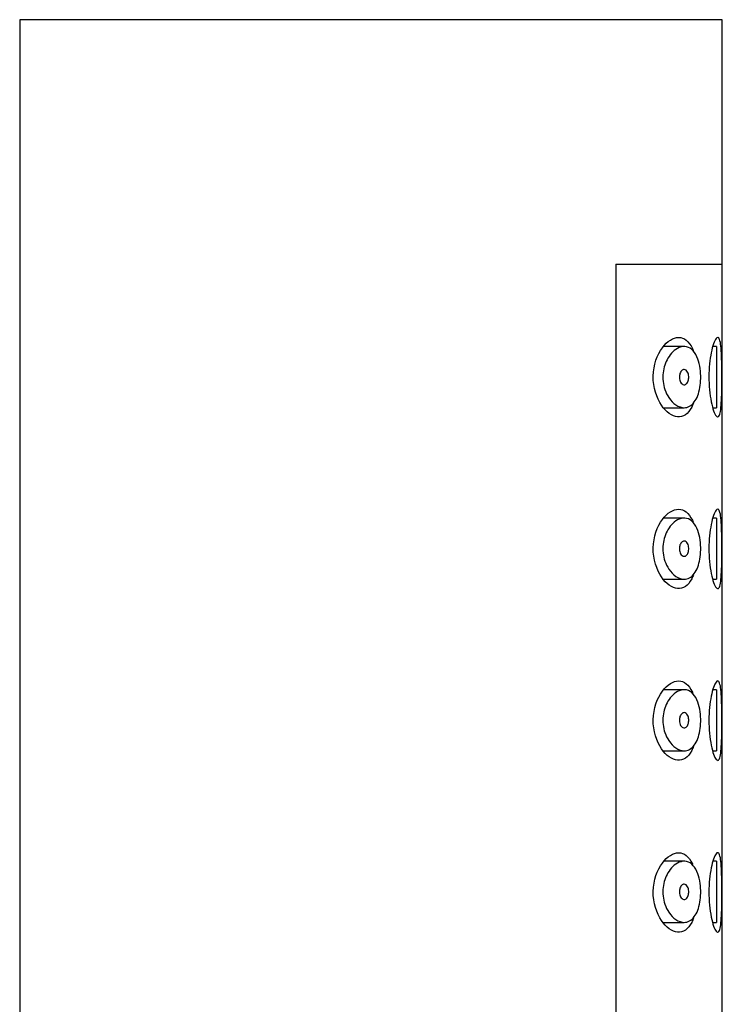
# Model space of a CAD drawing. Units: inches. Extents: x -837 to -99, y -274 to 571.
# Drawn here: x -332 to -309, y 539 to 571 of the extents above; entities that cross this region are included whole.
import ezdxf

# ---------------------------------------------------------------- set-up
doc = ezdxf.new("R2010")
doc.units = ezdxf.units.IN
for name, color, linetype in [('445018', 7, 'Continuous'), ('445019', 7, 'Continuous'), ('445021', 7, 'Continuous'), ('Default', 7, 'Continuous')]:
    doc.layers.add(name, color=color, linetype=linetype)

# ---------------------------------------------------------------- blocks, each defined once
blk = doc.blocks.new('SE8')
at = {"layer": '445018', "color": 7, "linetype": 'Continuous', "ltscale": 25.4}
for p, q in [((-308.636, 570.962), (-331.636, 570.962)), ((-331.636, 570.962), (-331.636, 390.962)), ((-308.636, 562.962), (-308.636, 570.962)), ((-312.124, 562.962), (-308.636, 562.962)), ((-312.124, 562.962), (-312.124, 504.962))]:
    blk.add_line(p, q, dxfattribs=at)
at = {"layer": '445019', "color": 7, "linetype": 'Continuous', "ltscale": 25.4}
for p, q in [((-309.886, 560.262), (-310.568, 560.262)), ((-308.829, 560.262), (-308.948, 560.262)), ((-308.829, 560.262), (-308.829, 558.262)), ((-310.563, 558.262), (-309.885, 558.262)), ((-308.948, 558.262), (-308.829, 558.262)), ((-309.886, 554.647), (-310.561, 554.647)), ((-308.829, 554.647), (-308.947, 554.647)), ((-308.829, 554.647), (-308.829, 552.647)), ((-310.568, 552.647), (-309.885, 552.647)), ((-308.949, 552.647), (-308.829, 552.647)), ((-309.886, 549.031), (-310.554, 549.031)), ((-308.829, 549.031), (-308.945, 549.031)), ((-308.829, 549.031), (-308.829, 547.031)), ((-310.573, 547.031), (-309.885, 547.031)), ((-308.951, 547.031), (-308.829, 547.031)), ((-309.886, 543.415), (-310.546, 543.415)), ((-308.829, 543.415), (-308.943, 543.415)), ((-308.829, 543.415), (-308.829, 541.415)), ((-310.579, 541.415), (-309.885, 541.415)), ((-308.953, 541.415), (-308.829, 541.415))]:
    blk.add_line(p, q, dxfattribs=at)
for points, knots in [([(-309.885, 558.262), (-309.973, 558.262), (-310.067, 558.294), (-310.157, 558.354), (-310.239, 558.41), (-310.32, 558.492), (-310.389, 558.596), (-310.438, 558.671), (-310.482, 558.759), (-310.515, 558.856), (-310.544, 558.938), (-310.565, 559.029), (-310.575, 559.122), (-310.585, 559.215), (-310.585, 559.313), (-310.574, 559.406), (-310.564, 559.493), (-310.545, 559.578), (-310.519, 559.656), (-310.492, 559.739), (-310.456, 559.816), (-310.416, 559.884), (-310.369, 559.963), (-310.315, 560.031), (-310.259, 560.086), (-310.191, 560.152), (-310.119, 560.2), (-310.047, 560.229), (-309.965, 560.262), (-309.882, 560.271), (-309.804, 560.253), (-309.726, 560.236), (-309.651, 560.19), (-309.586, 560.118), (-309.528, 560.052), (-309.476, 559.962), (-309.437, 559.855), (-309.403, 559.762), (-309.377, 559.654), (-309.361, 559.54), (-309.347, 559.438), (-309.34, 559.328), (-309.342, 559.221), (-309.344, 559.119), (-309.354, 559.017), (-309.37, 558.923), (-309.387, 558.828), (-309.411, 558.738), (-309.44, 558.66), (-309.471, 558.578), (-309.509, 558.506), (-309.552, 558.449), (-309.598, 558.386), (-309.652, 558.338), (-309.708, 558.308), (-309.764, 558.277), (-309.823, 558.262), (-309.885, 558.262)], [0, 0, 0, 0, 0.075018, 0.075018, 0.075018, 0.14397, 0.14397, 0.14397, 0.192945, 0.192945, 0.192945, 0.234391, 0.234391, 0.234391, 0.276038, 0.276038, 0.276038, 0.314788, 0.314788, 0.314788, 0.356303, 0.356303, 0.356303, 0.405301, 0.405301, 0.405301, 0.46433, 0.46433, 0.46433, 0.531629, 0.531629, 0.531629, 0.599805, 0.599805, 0.599805, 0.661148, 0.661148, 0.661148, 0.713958, 0.713958, 0.713958, 0.761014, 0.761014, 0.761014, 0.805616, 0.805616, 0.805616, 0.850376, 0.850376, 0.850376, 0.89749, 0.89749, 0.89749, 0.949034, 0.949034, 0.949034, 1, 1, 1, 1]), ([(-309.885, 559.512), (-309.862, 559.512), (-309.84, 559.504), (-309.82, 559.488), (-309.802, 559.474), (-309.785, 559.453), (-309.772, 559.427), (-309.762, 559.408), (-309.753, 559.385), (-309.747, 559.361), (-309.741, 559.336), (-309.737, 559.309), (-309.736, 559.282), (-309.735, 559.257), (-309.736, 559.231), (-309.739, 559.207), (-309.742, 559.183), (-309.747, 559.161), (-309.754, 559.14), (-309.761, 559.119), (-309.77, 559.099), (-309.78, 559.083), (-309.791, 559.064), (-309.804, 559.049), (-309.817, 559.038), (-309.833, 559.025), (-309.85, 559.017), (-309.867, 559.014), (-309.886, 559.01), (-309.905, 559.012), (-309.924, 559.021), (-309.944, 559.029), (-309.964, 559.044), (-309.981, 559.065), (-309.995, 559.082), (-310.007, 559.102), (-310.017, 559.126), (-310.027, 559.15), (-310.035, 559.178), (-310.039, 559.207), (-310.043, 559.233), (-310.044, 559.259), (-310.042, 559.285), (-310.041, 559.309), (-310.037, 559.332), (-310.032, 559.353), (-310.026, 559.375), (-310.019, 559.396), (-310.01, 559.414), (-310, 559.434), (-309.988, 559.451), (-309.976, 559.465), (-309.961, 559.482), (-309.945, 559.494), (-309.929, 559.502), (-309.915, 559.509), (-309.899, 559.512), (-309.885, 559.512)], [0, 0, 0, 0, 0.075358, 0.075358, 0.075358, 0.141595, 0.141595, 0.141595, 0.189839, 0.189839, 0.189839, 0.238369, 0.238369, 0.238369, 0.282442, 0.282442, 0.282442, 0.325243, 0.325243, 0.325243, 0.370446, 0.370446, 0.370446, 0.420874, 0.420874, 0.420874, 0.47839, 0.47839, 0.47839, 0.542958, 0.542958, 0.542958, 0.610987, 0.610987, 0.610987, 0.663971, 0.663971, 0.663971, 0.717474, 0.717474, 0.717474, 0.763235, 0.763235, 0.763235, 0.804657, 0.804657, 0.804657, 0.847201, 0.847201, 0.847201, 0.894817, 0.894817, 0.894817, 0.950072, 0.950072, 0.950072, 1, 1, 1, 1]), ([(-309.885, 552.647), (-309.973, 552.647), (-310.067, 552.678), (-310.157, 552.739), (-310.239, 552.795), (-310.32, 552.876), (-310.389, 552.981), (-310.438, 553.055), (-310.482, 553.143), (-310.515, 553.241), (-310.544, 553.323), (-310.565, 553.414), (-310.575, 553.507), (-310.585, 553.6), (-310.585, 553.698), (-310.574, 553.791), (-310.564, 553.878), (-310.545, 553.963), (-310.519, 554.04), (-310.492, 554.124), (-310.456, 554.201), (-310.416, 554.268), (-310.369, 554.348), (-310.315, 554.416), (-310.259, 554.47), (-310.191, 554.536), (-310.119, 554.584), (-310.047, 554.613), (-309.965, 554.646), (-309.882, 554.655), (-309.804, 554.638), (-309.726, 554.62), (-309.651, 554.575), (-309.586, 554.502), (-309.528, 554.437), (-309.476, 554.347), (-309.437, 554.24), (-309.403, 554.147), (-309.377, 554.038), (-309.361, 553.924), (-309.347, 553.822), (-309.34, 553.713), (-309.342, 553.605), (-309.344, 553.504), (-309.354, 553.402), (-309.37, 553.307), (-309.387, 553.212), (-309.411, 553.123), (-309.44, 553.045), (-309.471, 552.962), (-309.509, 552.891), (-309.552, 552.833), (-309.598, 552.77), (-309.652, 552.723), (-309.708, 552.692), (-309.764, 552.662), (-309.823, 552.647), (-309.885, 552.647)], [0, 0, 0, 0, 0.075018, 0.075018, 0.075018, 0.14397, 0.14397, 0.14397, 0.192945, 0.192945, 0.192945, 0.234391, 0.234391, 0.234391, 0.276038, 0.276038, 0.276038, 0.314788, 0.314788, 0.314788, 0.356303, 0.356303, 0.356303, 0.405301, 0.405301, 0.405301, 0.46433, 0.46433, 0.46433, 0.531629, 0.531629, 0.531629, 0.599805, 0.599805, 0.599805, 0.661148, 0.661148, 0.661148, 0.713958, 0.713958, 0.713958, 0.761014, 0.761014, 0.761014, 0.805616, 0.805616, 0.805616, 0.850376, 0.850376, 0.850376, 0.89749, 0.89749, 0.89749, 0.949034, 0.949034, 0.949034, 1, 1, 1, 1]), ([(-309.885, 553.897), (-309.862, 553.897), (-309.84, 553.889), (-309.82, 553.873), (-309.802, 553.859), (-309.785, 553.838), (-309.772, 553.812), (-309.762, 553.793), (-309.753, 553.77), (-309.747, 553.745), (-309.741, 553.721), (-309.737, 553.693), (-309.736, 553.666), (-309.735, 553.641), (-309.736, 553.616), (-309.739, 553.591), (-309.742, 553.568), (-309.747, 553.545), (-309.754, 553.525), (-309.761, 553.503), (-309.77, 553.483), (-309.78, 553.467), (-309.791, 553.449), (-309.804, 553.434), (-309.817, 553.422), (-309.833, 553.41), (-309.85, 553.402), (-309.867, 553.398), (-309.886, 553.395), (-309.905, 553.397), (-309.924, 553.405), (-309.944, 553.413), (-309.964, 553.428), (-309.981, 553.45), (-309.995, 553.466), (-310.007, 553.487), (-310.017, 553.511), (-310.027, 553.535), (-310.035, 553.563), (-310.039, 553.592), (-310.043, 553.617), (-310.044, 553.644), (-310.042, 553.67), (-310.041, 553.693), (-310.037, 553.716), (-310.032, 553.738), (-310.026, 553.76), (-310.019, 553.78), (-310.01, 553.798), (-310, 553.818), (-309.988, 553.836), (-309.976, 553.85), (-309.961, 553.866), (-309.945, 553.878), (-309.929, 553.886), (-309.915, 553.893), (-309.899, 553.897), (-309.885, 553.897)], [0, 0, 0, 0, 0.075358, 0.075358, 0.075358, 0.141595, 0.141595, 0.141595, 0.189839, 0.189839, 0.189839, 0.238369, 0.238369, 0.238369, 0.282442, 0.282442, 0.282442, 0.325243, 0.325243, 0.325243, 0.370446, 0.370446, 0.370446, 0.420874, 0.420874, 0.420874, 0.47839, 0.47839, 0.47839, 0.542958, 0.542958, 0.542958, 0.610987, 0.610987, 0.610987, 0.663971, 0.663971, 0.663971, 0.717474, 0.717474, 0.717474, 0.763235, 0.763235, 0.763235, 0.804657, 0.804657, 0.804657, 0.847201, 0.847201, 0.847201, 0.894817, 0.894817, 0.894817, 0.950072, 0.950072, 0.950072, 1, 1, 1, 1]), ([(-309.885, 547.031), (-309.973, 547.031), (-310.067, 547.063), (-310.157, 547.123), (-310.239, 547.179), (-310.32, 547.261), (-310.389, 547.365), (-310.438, 547.44), (-310.482, 547.528), (-310.515, 547.625), (-310.544, 547.707), (-310.565, 547.798), (-310.575, 547.891), (-310.585, 547.984), (-310.585, 548.082), (-310.574, 548.175), (-310.564, 548.262), (-310.545, 548.347), (-310.519, 548.425), (-310.492, 548.508), (-310.456, 548.585), (-310.416, 548.653), (-310.369, 548.732), (-310.315, 548.8), (-310.259, 548.855), (-310.191, 548.921), (-310.119, 548.969), (-310.047, 548.998), (-309.965, 549.031), (-309.882, 549.04), (-309.804, 549.022), (-309.726, 549.005), (-309.651, 548.959), (-309.586, 548.886), (-309.528, 548.821), (-309.476, 548.731), (-309.437, 548.624), (-309.403, 548.531), (-309.377, 548.423), (-309.361, 548.309), (-309.347, 548.206), (-309.34, 548.097), (-309.342, 547.99), (-309.344, 547.888), (-309.354, 547.786), (-309.37, 547.692), (-309.387, 547.597), (-309.411, 547.507), (-309.44, 547.429), (-309.471, 547.347), (-309.509, 547.275), (-309.552, 547.218), (-309.598, 547.155), (-309.652, 547.107), (-309.708, 547.077), (-309.764, 547.046), (-309.823, 547.031), (-309.885, 547.031)], [0, 0, 0, 0, 0.075018, 0.075018, 0.075018, 0.14397, 0.14397, 0.14397, 0.192945, 0.192945, 0.192945, 0.234391, 0.234391, 0.234391, 0.276038, 0.276038, 0.276038, 0.314788, 0.314788, 0.314788, 0.356303, 0.356303, 0.356303, 0.405301, 0.405301, 0.405301, 0.46433, 0.46433, 0.46433, 0.531629, 0.531629, 0.531629, 0.599805, 0.599805, 0.599805, 0.661148, 0.661148, 0.661148, 0.713958, 0.713958, 0.713958, 0.761014, 0.761014, 0.761014, 0.805616, 0.805616, 0.805616, 0.850376, 0.850376, 0.850376, 0.89749, 0.89749, 0.89749, 0.949034, 0.949034, 0.949034, 1, 1, 1, 1]), ([(-309.885, 548.281), (-309.862, 548.281), (-309.84, 548.273), (-309.82, 548.257), (-309.802, 548.243), (-309.785, 548.222), (-309.772, 548.196), (-309.762, 548.177), (-309.753, 548.154), (-309.747, 548.13), (-309.741, 548.105), (-309.737, 548.078), (-309.736, 548.051), (-309.735, 548.026), (-309.736, 548), (-309.739, 547.976), (-309.742, 547.952), (-309.747, 547.929), (-309.754, 547.909), (-309.761, 547.887), (-309.77, 547.868), (-309.78, 547.851), (-309.791, 547.833), (-309.804, 547.818), (-309.817, 547.807), (-309.833, 547.794), (-309.85, 547.786), (-309.867, 547.783), (-309.886, 547.779), (-309.905, 547.781), (-309.924, 547.789), (-309.944, 547.798), (-309.964, 547.813), (-309.981, 547.834), (-309.995, 547.851), (-310.007, 547.871), (-310.017, 547.895), (-310.027, 547.919), (-310.035, 547.947), (-310.039, 547.976), (-310.043, 548.001), (-310.044, 548.028), (-310.042, 548.054), (-310.041, 548.077), (-310.037, 548.101), (-310.032, 548.122), (-310.026, 548.144), (-310.019, 548.165), (-310.01, 548.183), (-310, 548.203), (-309.988, 548.22), (-309.976, 548.234), (-309.961, 548.25), (-309.945, 548.263), (-309.929, 548.27), (-309.915, 548.277), (-309.899, 548.281), (-309.885, 548.281)], [0, 0, 0, 0, 0.075358, 0.075358, 0.075358, 0.141595, 0.141595, 0.141595, 0.189839, 0.189839, 0.189839, 0.238369, 0.238369, 0.238369, 0.282442, 0.282442, 0.282442, 0.325243, 0.325243, 0.325243, 0.370446, 0.370446, 0.370446, 0.420874, 0.420874, 0.420874, 0.47839, 0.47839, 0.47839, 0.542958, 0.542958, 0.542958, 0.610987, 0.610987, 0.610987, 0.663971, 0.663971, 0.663971, 0.717474, 0.717474, 0.717474, 0.763235, 0.763235, 0.763235, 0.804657, 0.804657, 0.804657, 0.847201, 0.847201, 0.847201, 0.894817, 0.894817, 0.894817, 0.950072, 0.950072, 0.950072, 1, 1, 1, 1]), ([(-309.885, 541.415), (-309.973, 541.415), (-310.067, 541.447), (-310.157, 541.508), (-310.239, 541.563), (-310.32, 541.645), (-310.389, 541.75), (-310.438, 541.824), (-310.482, 541.912), (-310.515, 542.009), (-310.544, 542.092), (-310.565, 542.183), (-310.575, 542.276), (-310.585, 542.369), (-310.585, 542.467), (-310.574, 542.56), (-310.564, 542.647), (-310.545, 542.732), (-310.519, 542.809), (-310.492, 542.893), (-310.456, 542.97), (-310.416, 543.037), (-310.369, 543.116), (-310.315, 543.184), (-310.259, 543.239), (-310.191, 543.305), (-310.119, 543.353), (-310.047, 543.382), (-309.965, 543.415), (-309.882, 543.424), (-309.804, 543.407), (-309.726, 543.389), (-309.651, 543.343), (-309.586, 543.271), (-309.528, 543.206), (-309.476, 543.116), (-309.437, 543.008), (-309.403, 542.916), (-309.377, 542.807), (-309.361, 542.693), (-309.347, 542.591), (-309.34, 542.481), (-309.342, 542.374), (-309.344, 542.273), (-309.354, 542.171), (-309.37, 542.076), (-309.387, 541.981), (-309.411, 541.892), (-309.44, 541.814), (-309.471, 541.731), (-309.509, 541.66), (-309.552, 541.602), (-309.598, 541.539), (-309.652, 541.492), (-309.708, 541.461), (-309.764, 541.43), (-309.823, 541.415), (-309.885, 541.415)], [0, 0, 0, 0, 0.075018, 0.075018, 0.075018, 0.14397, 0.14397, 0.14397, 0.192945, 0.192945, 0.192945, 0.234391, 0.234391, 0.234391, 0.276038, 0.276038, 0.276038, 0.314788, 0.314788, 0.314788, 0.356303, 0.356303, 0.356303, 0.405301, 0.405301, 0.405301, 0.46433, 0.46433, 0.46433, 0.531629, 0.531629, 0.531629, 0.599805, 0.599805, 0.599805, 0.661148, 0.661148, 0.661148, 0.713958, 0.713958, 0.713958, 0.761014, 0.761014, 0.761014, 0.805616, 0.805616, 0.805616, 0.850376, 0.850376, 0.850376, 0.89749, 0.89749, 0.89749, 0.949034, 0.949034, 0.949034, 1, 1, 1, 1]), ([(-309.885, 542.665), (-309.862, 542.665), (-309.84, 542.657), (-309.82, 542.641), (-309.802, 542.627), (-309.785, 542.607), (-309.772, 542.581), (-309.762, 542.561), (-309.753, 542.539), (-309.747, 542.514), (-309.741, 542.49), (-309.737, 542.462), (-309.736, 542.435), (-309.735, 542.41), (-309.736, 542.384), (-309.739, 542.36), (-309.742, 542.337), (-309.747, 542.314), (-309.754, 542.293), (-309.761, 542.272), (-309.77, 542.252), (-309.78, 542.236), (-309.791, 542.217), (-309.804, 542.202), (-309.817, 542.191), (-309.833, 542.179), (-309.85, 542.17), (-309.867, 542.167), (-309.886, 542.164), (-309.905, 542.166), (-309.924, 542.174), (-309.944, 542.182), (-309.964, 542.197), (-309.981, 542.219), (-309.995, 542.235), (-310.007, 542.256), (-310.017, 542.28), (-310.027, 542.304), (-310.035, 542.332), (-310.039, 542.361), (-310.043, 542.386), (-310.044, 542.413), (-310.042, 542.438), (-310.041, 542.462), (-310.037, 542.485), (-310.032, 542.507), (-310.026, 542.529), (-310.019, 542.549), (-310.01, 542.567), (-310, 542.587), (-309.988, 542.605), (-309.976, 542.619), (-309.961, 542.635), (-309.945, 542.647), (-309.929, 542.655), (-309.915, 542.662), (-309.899, 542.665), (-309.885, 542.665)], [0, 0, 0, 0, 0.075358, 0.075358, 0.075358, 0.141595, 0.141595, 0.141595, 0.189839, 0.189839, 0.189839, 0.238369, 0.238369, 0.238369, 0.282442, 0.282442, 0.282442, 0.325243, 0.325243, 0.325243, 0.370446, 0.370446, 0.370446, 0.420874, 0.420874, 0.420874, 0.47839, 0.47839, 0.47839, 0.542958, 0.542958, 0.542958, 0.610987, 0.610987, 0.610987, 0.663971, 0.663971, 0.663971, 0.717474, 0.717474, 0.717474, 0.763235, 0.763235, 0.763235, 0.804657, 0.804657, 0.804657, 0.847201, 0.847201, 0.847201, 0.894817, 0.894817, 0.894817, 0.950072, 0.950072, 0.950072, 1, 1, 1, 1])]:
    blk.add_open_spline(points, degree=3, knots=knots, dxfattribs=at)
at = {"layer": '445021', "color": 7, "linetype": 'Continuous', "ltscale": 25.4}
for p, q in [((-312.124, 562.962), (-308.636, 562.962)), ((-312.124, 562.962), (-312.124, 504.962)), ((-308.636, 504.962), (-308.636, 562.962))]:
    blk.add_line(p, q, dxfattribs=at)
for points, knots in [([(-309.584, 558.407), (-309.601, 558.362), (-309.619, 558.32), (-309.756, 558.053), (-309.922, 557.948), (-310.277, 557.979), (-310.472, 558.112), (-310.786, 558.574), (-310.905, 558.925), (-310.892, 559.663), (-310.763, 560.002), (-310.435, 560.445), (-310.242, 560.562), (-310.064, 560.562)], [0.3540209, 0.3540209, 0.3540209, 0.3540209, 0.375, 0.375, 0.5, 0.5, 0.625, 0.625, 0.75, 0.75, 0.875, 0.875, 1, 1, 1, 1]), ([(-310.064, 560.562), (-309.886, 560.562), (-309.729, 560.441), (-309.608, 560.179), (-309.6, 560.159), (-309.592, 560.138)], [0, 0, 0, 0, 0.125, 0.125, 0.1348781, 0.1348781, 0.1348781, 0.1348781]), ([(-308.786, 560.562), (-308.762, 560.562), (-308.741, 560.537), (-308.724, 560.489), (-308.707, 560.441), (-308.693, 560.368), (-308.683, 560.277), (-308.673, 560.186), (-308.666, 560.075), (-308.661, 559.951), (-308.656, 559.829), (-308.653, 559.691), (-308.651, 559.549), (-308.649, 559.407), (-308.649, 559.258), (-308.65, 559.114), (-308.651, 558.97), (-308.653, 558.826), (-308.656, 558.695), (-308.66, 558.565), (-308.666, 558.443), (-308.674, 558.341), (-308.682, 558.239), (-308.694, 558.153), (-308.708, 558.09), (-308.723, 558.028), (-308.742, 557.987), (-308.763, 557.971), (-308.784, 557.954), (-308.81, 557.962), (-308.836, 557.994), (-308.863, 558.026), (-308.892, 558.083), (-308.92, 558.16), (-308.949, 558.239), (-308.977, 558.341), (-309, 558.458), (-309.024, 558.574), (-309.044, 558.708), (-309.057, 558.849), (-309.07, 558.986), (-309.077, 559.134), (-309.076, 559.279), (-309.075, 559.419), (-309.068, 559.562), (-309.055, 559.694), (-309.042, 559.826), (-309.024, 559.952), (-309.001, 560.061), (-308.979, 560.174), (-308.952, 560.273), (-308.925, 560.351), (-308.897, 560.431), (-308.868, 560.491), (-308.84, 560.525), (-308.821, 560.55), (-308.803, 560.562), (-308.786, 560.562)], [0, 0, 0, 0, 0.053707, 0.053707, 0.053707, 0.107448, 0.107448, 0.107448, 0.160736, 0.160736, 0.160736, 0.213878, 0.213878, 0.213878, 0.267078, 0.267078, 0.267078, 0.320316, 0.320316, 0.320316, 0.373538, 0.373538, 0.373538, 0.426695, 0.426695, 0.426695, 0.479871, 0.479871, 0.479871, 0.533459, 0.533459, 0.533459, 0.587939, 0.587939, 0.587939, 0.643185, 0.643185, 0.643185, 0.698042, 0.698042, 0.698042, 0.751182, 0.751182, 0.751182, 0.802716, 0.802716, 0.802716, 0.854224, 0.854224, 0.854224, 0.907221, 0.907221, 0.907221, 0.961916, 0.961916, 0.961916, 1, 1, 1, 1]), ([(-309.581, 552.794), (-309.598, 552.745), (-309.618, 552.7), (-309.756, 552.431), (-309.922, 552.326), (-310.277, 552.357), (-310.472, 552.49), (-310.786, 552.952), (-310.905, 553.303), (-310.892, 554.04), (-310.763, 554.38), (-310.435, 554.823), (-310.242, 554.94), (-310.064, 554.94)], [0.3526034, 0.3526034, 0.3526034, 0.3526034, 0.375, 0.375, 0.5, 0.5, 0.625, 0.625, 0.75, 0.75, 0.875, 0.875, 1, 1, 1, 1]), ([(-310.064, 554.94), (-309.886, 554.94), (-309.729, 554.819), (-309.609, 554.558), (-309.601, 554.54), (-309.594, 554.521)], [0, 0, 0, 0, 0.125, 0.125, 0.1341137, 0.1341137, 0.1341137, 0.1341137]), ([(-308.786, 554.94), (-308.762, 554.94), (-308.741, 554.915), (-308.724, 554.867), (-308.707, 554.819), (-308.693, 554.746), (-308.683, 554.655), (-308.673, 554.564), (-308.666, 554.452), (-308.661, 554.329), (-308.656, 554.206), (-308.653, 554.068), (-308.651, 553.927), (-308.649, 553.785), (-308.649, 553.636), (-308.65, 553.492), (-308.651, 553.347), (-308.653, 553.204), (-308.656, 553.073), (-308.66, 552.943), (-308.666, 552.821), (-308.674, 552.719), (-308.682, 552.616), (-308.694, 552.531), (-308.708, 552.468), (-308.723, 552.406), (-308.742, 552.365), (-308.763, 552.348), (-308.784, 552.332), (-308.81, 552.34), (-308.836, 552.371), (-308.863, 552.403), (-308.892, 552.461), (-308.92, 552.538), (-308.949, 552.617), (-308.977, 552.718), (-309, 552.835), (-309.024, 552.951), (-309.044, 553.086), (-309.057, 553.227), (-309.07, 553.364), (-309.077, 553.511), (-309.076, 553.656), (-309.075, 553.797), (-309.068, 553.939), (-309.055, 554.071), (-309.042, 554.204), (-309.024, 554.329), (-309.001, 554.439), (-308.979, 554.552), (-308.952, 554.651), (-308.925, 554.728), (-308.897, 554.809), (-308.868, 554.868), (-308.84, 554.903), (-308.821, 554.927), (-308.803, 554.94), (-308.786, 554.94)], [0, 0, 0, 0, 0.053707, 0.053707, 0.053707, 0.107448, 0.107448, 0.107448, 0.160736, 0.160736, 0.160736, 0.213878, 0.213878, 0.213878, 0.267078, 0.267078, 0.267078, 0.320316, 0.320316, 0.320316, 0.373538, 0.373538, 0.373538, 0.426695, 0.426695, 0.426695, 0.479871, 0.479871, 0.479871, 0.533459, 0.533459, 0.533459, 0.587939, 0.587939, 0.587939, 0.643185, 0.643185, 0.643185, 0.698042, 0.698042, 0.698042, 0.751182, 0.751182, 0.751182, 0.802716, 0.802716, 0.802716, 0.854224, 0.854224, 0.854224, 0.907221, 0.907221, 0.907221, 0.961916, 0.961916, 0.961916, 1, 1, 1, 1]), ([(-309.577, 547.181), (-309.596, 547.129), (-309.617, 547.081), (-309.756, 546.809), (-309.922, 546.704), (-310.277, 546.735), (-310.472, 546.868), (-310.786, 547.33), (-310.905, 547.681), (-310.892, 548.418), (-310.763, 548.757), (-310.435, 549.2), (-310.242, 549.318), (-310.064, 549.318)], [0.3511846, 0.3511846, 0.3511846, 0.3511846, 0.375, 0.375, 0.5, 0.5, 0.625, 0.625, 0.75, 0.75, 0.875, 0.875, 1, 1, 1, 1]), ([(-310.064, 549.318), (-309.886, 549.318), (-309.729, 549.197), (-309.61, 548.938), (-309.603, 548.923), (-309.597, 548.906)], [0, 0, 0, 0, 0.125, 0.125, 0.1328845, 0.1328845, 0.1328845, 0.1328845]), ([(-308.786, 549.318), (-308.762, 549.318), (-308.741, 549.293), (-308.724, 549.245), (-308.707, 549.197), (-308.693, 549.124), (-308.683, 549.033), (-308.673, 548.942), (-308.666, 548.83), (-308.661, 548.707), (-308.656, 548.584), (-308.653, 548.446), (-308.651, 548.305), (-308.649, 548.163), (-308.649, 548.014), (-308.65, 547.87), (-308.651, 547.725), (-308.653, 547.582), (-308.656, 547.451), (-308.66, 547.32), (-308.666, 547.199), (-308.674, 547.096), (-308.682, 546.994), (-308.694, 546.908), (-308.708, 546.846), (-308.723, 546.783), (-308.742, 546.742), (-308.763, 546.726), (-308.784, 546.71), (-308.81, 546.718), (-308.836, 546.749), (-308.863, 546.781), (-308.892, 546.838), (-308.92, 546.916), (-308.949, 546.994), (-308.977, 547.096), (-309, 547.213), (-309.024, 547.329), (-309.044, 547.463), (-309.057, 547.605), (-309.07, 547.742), (-309.077, 547.889), (-309.076, 548.034), (-309.075, 548.175), (-309.068, 548.317), (-309.055, 548.449), (-309.042, 548.581), (-309.024, 548.707), (-309.001, 548.817), (-308.979, 548.93), (-308.952, 549.028), (-308.925, 549.106), (-308.897, 549.186), (-308.868, 549.246), (-308.84, 549.281), (-308.821, 549.305), (-308.803, 549.318), (-308.786, 549.318)], [0, 0, 0, 0, 0.053707, 0.053707, 0.053707, 0.107448, 0.107448, 0.107448, 0.160736, 0.160736, 0.160736, 0.213878, 0.213878, 0.213878, 0.267078, 0.267078, 0.267078, 0.320316, 0.320316, 0.320316, 0.373538, 0.373538, 0.373538, 0.426695, 0.426695, 0.426695, 0.479871, 0.479871, 0.479871, 0.533459, 0.533459, 0.533459, 0.587939, 0.587939, 0.587939, 0.643185, 0.643185, 0.643185, 0.698042, 0.698042, 0.698042, 0.751182, 0.751182, 0.751182, 0.802716, 0.802716, 0.802716, 0.854224, 0.854224, 0.854224, 0.907221, 0.907221, 0.907221, 0.961916, 0.961916, 0.961916, 1, 1, 1, 1]), ([(-309.574, 541.568), (-309.594, 541.512), (-309.615, 541.461), (-309.756, 541.187), (-309.922, 541.082), (-310.277, 541.112), (-310.472, 541.246), (-310.786, 541.708), (-310.905, 542.059), (-310.892, 542.796), (-310.763, 543.135), (-310.435, 543.578), (-310.242, 543.695), (-310.064, 543.695)], [0.3497647, 0.3497647, 0.3497647, 0.3497647, 0.375, 0.375, 0.5, 0.5, 0.625, 0.625, 0.75, 0.75, 0.875, 0.875, 1, 1, 1, 1]), ([(-310.064, 543.695), (-309.886, 543.695), (-309.729, 543.575), (-309.612, 543.32), (-309.607, 543.309), (-309.602, 543.297)], [0, 0, 0, 0, 0.125, 0.125, 0.1308254, 0.1308254, 0.1308254, 0.1308254]), ([(-308.786, 543.695), (-308.762, 543.695), (-308.741, 543.671), (-308.724, 543.623), (-308.707, 543.574), (-308.693, 543.502), (-308.683, 543.41), (-308.673, 543.32), (-308.666, 543.208), (-308.661, 543.085), (-308.656, 542.962), (-308.653, 542.824), (-308.651, 542.682), (-308.649, 542.541), (-308.649, 542.392), (-308.65, 542.247), (-308.651, 542.103), (-308.653, 541.96), (-308.656, 541.829), (-308.66, 541.698), (-308.666, 541.577), (-308.674, 541.474), (-308.682, 541.372), (-308.694, 541.286), (-308.708, 541.224), (-308.723, 541.161), (-308.742, 541.12), (-308.763, 541.104), (-308.784, 541.087), (-308.81, 541.096), (-308.836, 541.127), (-308.863, 541.159), (-308.892, 541.216), (-308.92, 541.294), (-308.949, 541.372), (-308.977, 541.474), (-309, 541.591), (-309.024, 541.707), (-309.044, 541.841), (-309.057, 541.983), (-309.07, 542.12), (-309.077, 542.267), (-309.076, 542.412), (-309.075, 542.553), (-309.068, 542.695), (-309.055, 542.827), (-309.042, 542.959), (-309.024, 543.085), (-309.001, 543.195), (-308.979, 543.307), (-308.952, 543.406), (-308.925, 543.484), (-308.897, 543.564), (-308.868, 543.624), (-308.84, 543.659), (-308.821, 543.683), (-308.803, 543.695), (-308.786, 543.695)], [0, 0, 0, 0, 0.053707, 0.053707, 0.053707, 0.107448, 0.107448, 0.107448, 0.160736, 0.160736, 0.160736, 0.213878, 0.213878, 0.213878, 0.267078, 0.267078, 0.267078, 0.320316, 0.320316, 0.320316, 0.373538, 0.373538, 0.373538, 0.426695, 0.426695, 0.426695, 0.479871, 0.479871, 0.479871, 0.533459, 0.533459, 0.533459, 0.587939, 0.587939, 0.587939, 0.643185, 0.643185, 0.643185, 0.698042, 0.698042, 0.698042, 0.751182, 0.751182, 0.751182, 0.802716, 0.802716, 0.802716, 0.854224, 0.854224, 0.854224, 0.907221, 0.907221, 0.907221, 0.961916, 0.961916, 0.961916, 1, 1, 1, 1])]:
    blk.add_open_spline(points, degree=3, knots=knots, dxfattribs=at)

msp = doc.modelspace()

# ---------------------------------------------------------------- block references
at = {"layer": 'Default'}
msp.add_blockref('SE8', (0, 0), dxfattribs=at)

doc.saveas('drawing.dxf')
